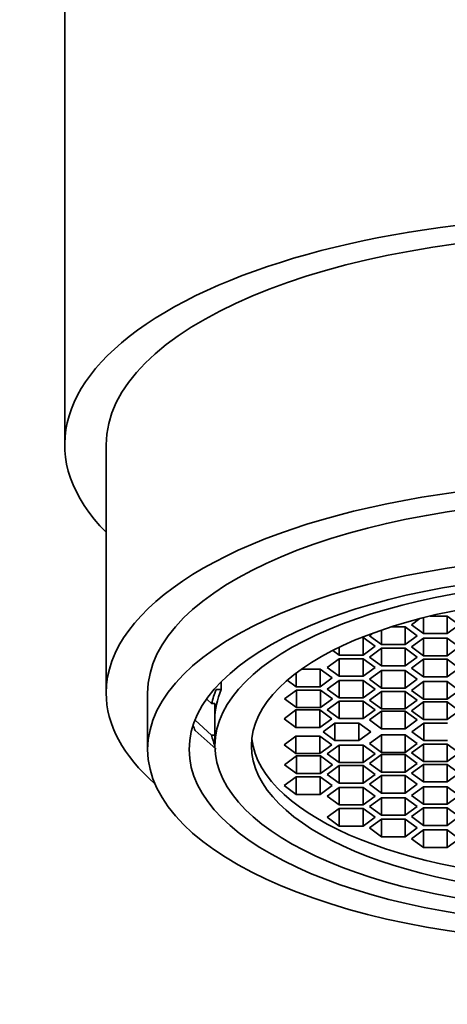
# Model space of a CAD drawing. Units: millimetres. Extents: x 0 to 1700, y 0 to 2526.
# Drawn here: x 954 to 965, y 1643 to 1667 of the extents above; entities that cross this region are included whole.
import ezdxf
from ezdxf import colors
from ezdxf.entities.mleader import LeaderData, LeaderLine
from ezdxf.math import Vec2, Vec3

# ---------------------------------------------------------------- set-up
doc = ezdxf.new("R2010")
doc.units = ezdxf.units.MM
doc.layers.add('DV1_Défaut', color=7, linetype='Continuous')
doc.layers.add('Défaut', color=7, linetype='Continuous')

# ---------------------------------------------------------------- blocks, each defined once
blk = doc.blocks.new('_DOT')
at = {"color": 0}
blk.add_line((0, 0), (-1, 0), dxfattribs=at)
at = {"color": 0, "const_width": 0.333}
blk.add_lwpolyline([(-0.1665, 0, 1), (0.1665, 0, 1)], format="xyb", close=True, dxfattribs=at)
blk = doc.blocks.new('SE')
at = {"layer": 'DV1_Défaut', "color": 7, "linetype": 'Continuous', "lineweight": 35}
for p, q in [((956.312, 1656.967), (956.312, 1650.985)), ((963.874, 1652.78), (963.669, 1652.63)), ((963.957, 1652.801), (963.957, 1652.418)), ((964.535, 1652.841), (964.118, 1652.841)), ((964.535, 1652.841), (964.535, 1652.418)), ((964.823, 1652.63), (964.535, 1652.841)), ((962.945, 1652.502), (962.945, 1652.157)), ((963.522, 1652.58), (963.179, 1652.58)), ((963.522, 1652.58), (963.522, 1652.157)), ((963.811, 1652.368), (963.522, 1652.58)), ((963.669, 1652.63), (963.957, 1652.418)), ((964.535, 1652.418), (964.823, 1652.63)), ((962.505, 1652.324), (962.465, 1652.324)), ((962.505, 1652.324), (962.505, 1651.901)), ((962.794, 1652.112), (962.505, 1652.324)), ((962.739, 1652.429), (962.656, 1652.368)), ((962.656, 1652.368), (962.945, 1652.157)), ((963.522, 1652.157), (963.811, 1652.368)), ((963.957, 1652.308), (963.669, 1652.096)), ((963.957, 1652.418), (964.535, 1652.418)), ((963.957, 1652.308), (963.957, 1651.885)), ((964.535, 1652.308), (963.957, 1652.308)), ((964.535, 1652.308), (964.535, 1651.885)), ((964.823, 1652.096), (964.535, 1652.308)), ((961.775, 1652.013), (961.928, 1651.901)), ((961.928, 1652.088), (961.928, 1651.901)), ((962.505, 1651.901), (962.794, 1652.112)), ((962.945, 1652.065), (962.656, 1651.854)), ((962.945, 1652.157), (963.522, 1652.157)), ((962.945, 1652.065), (962.945, 1651.642)), ((963.522, 1652.065), (962.945, 1652.065)), ((963.522, 1652.065), (963.522, 1651.642)), ((963.811, 1651.854), (963.522, 1652.065)), ((963.669, 1652.096), (963.957, 1651.885)), ((964.535, 1651.885), (964.823, 1652.096)), ((961.928, 1651.813), (961.639, 1651.602)), ((961.928, 1651.901), (962.505, 1651.901)), ((961.928, 1651.813), (961.928, 1651.391)), ((962.505, 1651.813), (961.928, 1651.813)), ((962.505, 1651.813), (962.505, 1651.391)), ((962.794, 1651.602), (962.505, 1651.813)), ((962.656, 1651.854), (962.945, 1651.642)), ((963.522, 1651.642), (963.811, 1651.854)), ((963.957, 1651.798), (963.669, 1651.586)), ((963.957, 1651.885), (964.535, 1651.885)), ((963.957, 1651.798), (963.957, 1651.375)), ((964.535, 1651.798), (963.957, 1651.798)), ((964.535, 1651.798), (964.535, 1651.375)), ((964.823, 1651.586), (964.535, 1651.798)), ((961.471, 1651.56), (961.016, 1651.56)), ((961.471, 1651.56), (961.471, 1651.137)), ((961.759, 1651.348), (961.471, 1651.56)), ((961.639, 1651.602), (961.928, 1651.391)), ((962.505, 1651.391), (962.794, 1651.602)), ((962.945, 1651.529), (962.656, 1651.317)), ((962.945, 1651.642), (963.522, 1651.642)), ((962.945, 1651.529), (962.945, 1651.106)), ((963.522, 1651.529), (962.945, 1651.529)), ((963.522, 1651.529), (963.522, 1651.106)), ((963.811, 1651.317), (963.522, 1651.529)), ((963.669, 1651.586), (963.957, 1651.375)), ((964.535, 1651.375), (964.823, 1651.586)), ((959.088, 1651.257), (959.088, 1651.069)), ((960.677, 1651.295), (960.893, 1651.137)), ((960.893, 1651.47), (960.893, 1651.137)), ((961.471, 1651.137), (961.759, 1651.348)), ((961.928, 1651.29), (961.639, 1651.078)), ((961.928, 1651.391), (962.505, 1651.391)), ((961.928, 1651.29), (961.928, 1650.867)), ((962.505, 1651.29), (961.928, 1651.29)), ((962.505, 1651.29), (962.505, 1650.867)), ((962.794, 1651.078), (962.505, 1651.29)), ((962.656, 1651.317), (962.945, 1651.106)), ((963.522, 1651.106), (963.811, 1651.317)), ((963.957, 1651.26), (963.669, 1651.048)), ((963.957, 1651.375), (964.535, 1651.375)), ((963.957, 1651.26), (963.957, 1650.837)), ((964.535, 1651.26), (963.957, 1651.26)), ((964.535, 1651.26), (964.535, 1650.837)), ((964.823, 1651.048), (964.535, 1651.26)), ((958.966, 1651.069), (959.088, 1651.069)), ((960.902, 1651.056), (960.613, 1650.845)), ((960.893, 1651.137), (961.471, 1651.137)), ((960.902, 1651.056), (960.902, 1650.634)), ((961.479, 1651.056), (960.902, 1651.056)), ((961.479, 1651.056), (961.479, 1650.634)), ((961.768, 1650.845), (961.479, 1651.056)), ((961.639, 1651.078), (961.928, 1650.867)), ((962.505, 1650.867), (962.794, 1651.078)), ((962.945, 1651.024), (962.656, 1650.813)), ((962.945, 1651.106), (963.522, 1651.106)), ((962.945, 1651.024), (962.945, 1650.602)), ((963.522, 1651.024), (962.945, 1651.024)), ((963.522, 1651.024), (963.522, 1650.602)), ((963.811, 1650.813), (963.522, 1651.024)), ((963.669, 1651.048), (963.957, 1650.837)), ((964.535, 1650.837), (964.823, 1651.048)), ((957.312, 1650.985), (957.312, 1649.626)), ((958.855, 1650.731), (958.744, 1650.831)), ((960.613, 1650.845), (960.902, 1650.634)), ((961.479, 1650.634), (961.768, 1650.845)), ((961.928, 1650.793), (961.639, 1650.582)), ((961.928, 1650.867), (962.505, 1650.867)), ((961.928, 1650.793), (961.928, 1650.371)), ((962.505, 1650.793), (961.928, 1650.793)), ((962.505, 1650.793), (962.505, 1650.371)), ((962.794, 1650.582), (962.505, 1650.793)), ((962.656, 1650.813), (962.945, 1650.602)), ((963.522, 1650.602), (963.811, 1650.813)), ((963.957, 1650.837), (964.535, 1650.837)), ((958.932, 1650.731), (958.855, 1650.731)), ((958.932, 1650.351), (958.932, 1650.731)), ((960.887, 1650.579), (960.599, 1650.367)), ((960.887, 1650.579), (960.887, 1650.156)), ((961.465, 1650.579), (960.887, 1650.579)), ((960.902, 1650.634), (961.479, 1650.634)), ((961.465, 1650.579), (961.465, 1650.156)), ((961.753, 1650.367), (961.465, 1650.579)), ((961.639, 1650.582), (961.928, 1650.371)), ((962.505, 1650.371), (962.794, 1650.582)), ((962.945, 1650.548), (962.656, 1650.336)), ((962.945, 1650.602), (963.522, 1650.602)), ((962.945, 1650.548), (962.945, 1650.125)), ((963.522, 1650.548), (962.945, 1650.548)), ((963.522, 1650.548), (963.522, 1650.125)), ((963.811, 1650.336), (963.522, 1650.548)), ((963.957, 1650.77), (963.669, 1650.559)), ((963.669, 1650.559), (963.957, 1650.348)), ((963.957, 1650.77), (963.957, 1650.348)), ((964.535, 1650.77), (963.957, 1650.77)), ((964.535, 1650.77), (964.535, 1650.348)), ((964.823, 1650.559), (964.535, 1650.77)), ((964.535, 1650.348), (964.823, 1650.559)), ((958.456, 1650.331), (958.855, 1649.971)), ((958.932, 1650.351), (958.932, 1649.716)), ((960.599, 1650.367), (960.887, 1650.156)), ((961.465, 1650.156), (961.753, 1650.367)), ((961.928, 1650.371), (962.505, 1650.371)), ((962.656, 1650.336), (962.945, 1650.125)), ((963.522, 1650.125), (963.811, 1650.336)), ((963.957, 1650.348), (964.535, 1650.348)), ((958.966, 1649.632), (958.458, 1650.086)), ((960.887, 1650.156), (961.465, 1650.156)), ((961.827, 1650.263), (961.539, 1650.051)), ((961.827, 1650.263), (961.827, 1649.84)), ((962.405, 1650.263), (961.827, 1650.263)), ((962.405, 1650.263), (962.405, 1649.84)), ((962.693, 1650.051), (962.405, 1650.263)), ((962.945, 1650.125), (963.522, 1650.125)), ((963.965, 1650.263), (963.676, 1650.051)), ((963.965, 1650.263), (963.965, 1649.84)), ((964.542, 1650.263), (963.965, 1650.263)), ((958.855, 1649.971), (958.932, 1649.971)), ((960.887, 1649.946), (960.599, 1649.735)), ((960.887, 1649.946), (960.887, 1649.524)), ((961.465, 1649.946), (960.887, 1649.946)), ((961.465, 1649.946), (961.465, 1649.524)), ((961.753, 1649.735), (961.465, 1649.946)), ((961.539, 1650.051), (961.827, 1649.84)), ((961.827, 1649.84), (962.405, 1649.84)), ((962.405, 1649.84), (962.693, 1650.051)), ((962.945, 1649.977), (962.656, 1649.766)), ((962.945, 1649.977), (962.945, 1649.555)), ((963.522, 1649.977), (962.945, 1649.977)), ((963.522, 1649.977), (963.522, 1649.555)), ((963.811, 1649.766), (963.522, 1649.977)), ((963.676, 1650.051), (963.965, 1649.84)), ((963.965, 1649.84), (964.542, 1649.84)), ((960.599, 1649.735), (960.887, 1649.524)), ((961.465, 1649.524), (961.753, 1649.735)), ((961.928, 1649.732), (961.639, 1649.521)), ((961.928, 1649.732), (961.928, 1649.309)), ((962.505, 1649.732), (961.928, 1649.732)), ((962.505, 1649.732), (962.505, 1649.309)), ((962.794, 1649.521), (962.505, 1649.732)), ((962.656, 1649.766), (962.945, 1649.555)), ((963.522, 1649.555), (963.811, 1649.766)), ((963.957, 1649.755), (963.669, 1649.543)), ((963.957, 1649.755), (963.957, 1649.332)), ((964.535, 1649.755), (963.957, 1649.755)), ((964.535, 1649.755), (964.535, 1649.332)), ((964.823, 1649.543), (964.535, 1649.755)), ((960.902, 1649.469), (960.613, 1649.257)), ((960.887, 1649.524), (961.465, 1649.524)), ((960.902, 1649.469), (960.902, 1649.046)), ((961.479, 1649.469), (960.902, 1649.469)), ((961.479, 1649.469), (961.479, 1649.046)), ((961.768, 1649.257), (961.479, 1649.469)), ((961.639, 1649.521), (961.928, 1649.309)), ((962.505, 1649.309), (962.794, 1649.521)), ((962.945, 1649.501), (962.656, 1649.289)), ((962.945, 1649.555), (963.522, 1649.555)), ((962.945, 1649.501), (962.945, 1649.078)), ((963.522, 1649.501), (962.945, 1649.501)), ((963.522, 1649.501), (963.522, 1649.078)), ((963.811, 1649.289), (963.522, 1649.501)), ((963.669, 1649.543), (963.957, 1649.332)), ((964.535, 1649.332), (964.823, 1649.543)), ((960.613, 1649.257), (960.902, 1649.046)), ((961.479, 1649.046), (961.768, 1649.257)), ((961.928, 1649.236), (961.639, 1649.024)), ((961.928, 1649.309), (962.505, 1649.309)), ((961.928, 1649.236), (961.928, 1648.813)), ((962.505, 1649.236), (961.928, 1649.236)), ((962.505, 1649.236), (962.505, 1648.813)), ((962.794, 1649.024), (962.505, 1649.236)), ((962.656, 1649.289), (962.945, 1649.078)), ((963.522, 1649.078), (963.811, 1649.289)), ((963.957, 1649.265), (963.669, 1649.054)), ((963.957, 1649.332), (964.535, 1649.332)), ((963.957, 1649.265), (963.957, 1648.843)), ((964.535, 1649.265), (963.957, 1649.265)), ((964.535, 1649.265), (964.535, 1648.843)), ((964.823, 1649.054), (964.535, 1649.265)), ((960.893, 1648.966), (960.605, 1648.754)), ((960.893, 1648.966), (960.893, 1648.543)), ((961.471, 1648.966), (960.893, 1648.966)), ((960.902, 1649.046), (961.479, 1649.046)), ((961.471, 1648.966), (961.471, 1648.543)), ((961.759, 1648.754), (961.471, 1648.966)), ((961.639, 1649.024), (961.928, 1648.813)), ((962.505, 1648.813), (962.794, 1649.024)), ((962.945, 1648.996), (962.656, 1648.785)), ((962.945, 1649.078), (963.522, 1649.078)), ((962.945, 1648.996), (962.945, 1648.574)), ((963.522, 1648.996), (962.945, 1648.996)), ((963.522, 1648.996), (963.522, 1648.574)), ((963.811, 1648.785), (963.522, 1648.996)), ((963.669, 1649.054), (963.957, 1648.843)), ((964.535, 1648.843), (964.823, 1649.054)), ((960.605, 1648.754), (960.893, 1648.543)), ((961.471, 1648.543), (961.759, 1648.754)), ((961.928, 1648.712), (961.639, 1648.5)), ((961.928, 1648.813), (962.505, 1648.813)), ((961.928, 1648.712), (961.928, 1648.289)), ((962.505, 1648.712), (961.928, 1648.712)), ((962.505, 1648.712), (962.505, 1648.289)), ((962.794, 1648.5), (962.505, 1648.712)), ((962.656, 1648.785), (962.945, 1648.574)), ((963.522, 1648.574), (963.811, 1648.785)), ((963.957, 1648.727), (963.669, 1648.516)), ((963.957, 1648.843), (964.535, 1648.843)), ((963.957, 1648.727), (963.957, 1648.305)), ((964.535, 1648.727), (963.957, 1648.727)), ((964.535, 1648.727), (964.535, 1648.305)), ((964.823, 1648.516), (964.535, 1648.727)), ((960.893, 1648.543), (961.471, 1648.543)), ((961.639, 1648.5), (961.928, 1648.289)), ((962.505, 1648.289), (962.794, 1648.5)), ((962.945, 1648.46), (962.656, 1648.249)), ((962.945, 1648.574), (963.522, 1648.574)), ((962.945, 1648.46), (962.945, 1648.038)), ((963.522, 1648.46), (962.945, 1648.46)), ((963.522, 1648.46), (963.522, 1648.038)), ((963.811, 1648.249), (963.522, 1648.46)), ((963.669, 1648.516), (963.957, 1648.305)), ((964.535, 1648.305), (964.823, 1648.516)), ((961.928, 1648.202), (961.639, 1647.99)), ((961.928, 1648.289), (962.505, 1648.289)), ((961.928, 1648.202), (961.928, 1647.779)), ((962.505, 1648.202), (961.928, 1648.202)), ((962.505, 1648.202), (962.505, 1647.779)), ((962.794, 1647.99), (962.505, 1648.202)), ((962.656, 1648.249), (962.945, 1648.038)), ((963.522, 1648.038), (963.811, 1648.249)), ((963.957, 1648.217), (963.669, 1648.006)), ((963.957, 1648.305), (964.535, 1648.305)), ((963.957, 1648.217), (963.957, 1647.795)), ((964.535, 1648.217), (963.957, 1648.217)), ((964.535, 1648.217), (964.535, 1647.795)), ((964.823, 1648.006), (964.535, 1648.217)), ((961.639, 1647.99), (961.928, 1647.779)), ((962.505, 1647.779), (962.794, 1647.99)), ((962.945, 1647.945), (962.656, 1647.734)), ((962.945, 1648.038), (963.522, 1648.038)), ((962.945, 1647.945), (962.945, 1647.523)), ((963.522, 1647.945), (962.945, 1647.945)), ((963.522, 1647.945), (963.522, 1647.523)), ((963.811, 1647.734), (963.522, 1647.945)), ((963.669, 1648.006), (963.957, 1647.795)), ((964.535, 1647.795), (964.823, 1648.006)), ((961.928, 1647.779), (962.505, 1647.779)), ((962.656, 1647.734), (962.945, 1647.523)), ((963.522, 1647.523), (963.811, 1647.734)), ((963.957, 1647.795), (964.535, 1647.795)), ((962.945, 1647.523), (963.522, 1647.523)), ((963.957, 1647.684), (963.669, 1647.473)), ((963.669, 1647.473), (963.957, 1647.262)), ((963.957, 1647.684), (963.957, 1647.262)), ((964.535, 1647.684), (963.957, 1647.684)), ((964.535, 1647.684), (964.535, 1647.262)), ((964.823, 1647.473), (964.535, 1647.684)), ((964.535, 1647.262), (964.823, 1647.473)), ((963.957, 1647.262), (964.535, 1647.262))]:
    blk.add_line(p, q, dxfattribs=at)
for centre, major_axis, start_param, end_param in [((968.312, 1656.973), (13, 0), 1.570796, 3.536384), ((968.312, 1656.967), (-12, 0), 3.141593, 6.283185), ((968.312, 1650.985), (-12, 0), 2.694938, 6.283185), ((968.312, 1650.985), (-11, 0), 3.141593, 6.283185), ((968.312, 1650.351), (-9.5, 0), -0.179916, -0.094879), ((968.312, 1650.351), (9.38, 0), 2.959349, 3.141593), ((968.312, 1650.985), (-12, 0), 0, 0.446654), ((968.312, 1650.804), (-10, 0), 0.139848, 0.17083), ((968.312, 1650.351), (-9.5, 0), 0.094879, 0.159112), ((968.312, 1650.051), (-8.5, 0), 0.046616, 3.094977)]:
    blk.add_ellipse(centre, major_axis=major_axis, ratio=0.422618, start_param=start_param, end_param=end_param, dxfattribs=at)
for centre, major_axis in [((968.312, 1649.626), (11, 0)), ((968.312, 1649.626), (10, 0)), ((968.312, 1649.716), (9.38, 0)), ((968.312, 1649.716), (-8.5, 0))]:
    blk.add_ellipse(centre, major_axis=major_axis, ratio=0.422618, dxfattribs=at)
blk.add_open_spline([(955.312, 1676.845), (955.312, 1676.846), (955.312, 1676.841), (955.312, 1676.752), (955.312, 1676.536), (955.312, 1676.3), (955.312, 1675.999), (955.312, 1675.652), (955.312, 1675.3), (955.312, 1674.959), (955.312, 1674.629), (955.312, 1674.297), (955.312, 1673.962), (955.312, 1673.602), (955.312, 1673.181), (955.312, 1672.66), (955.312, 1672.021), (955.312, 1671.246), (955.312, 1670.325), (955.312, 1669.269), (955.312, 1668.083), (955.312, 1666.745), (955.312, 1665.23), (955.312, 1663.481), (955.312, 1661.578), (955.312, 1659.326), (955.312, 1657.877), (955.312, 1656.973)], degree=3, knots=[0, 0, 0, 0, 0.016746, 0.084591, 0.133671, 0.180424, 0.223834, 0.264073, 0.297429, 0.324843, 0.350247, 0.373657, 0.395533, 0.416762, 0.441135, 0.469937, 0.502768, 0.539626, 0.580682, 0.624978, 0.669111, 0.716471, 0.767125, 0.821232, 0.877717, 0.937306, 1, 1, 1, 1], dxfattribs=at)

msp = doc.modelspace()

# ---------------------------------------------------------------- block references
at = {"layer": 'Défaut'}
msp.add_blockref('SE', (0, 0), dxfattribs=at)

# ---------------------------------------------------------------- leaders
at = {"layer": 'Défaut', "color": 7, "linetype": 'Continuous', "lineweight": 18}
ml = msp.add_multileader_mtext('Standard', dxfattribs=at)
ml.set_content('{\\pxsm0.9;\\fSolid Edge ISO|b1||i0||c0|p34;\\W1.;05/10/2016\\P}', color=256)
ml.set_leader_properties()
ml.set_arrow_properties(name='DOT')
ml.build(insert=Vec2(0, 0))
ml.multileader.update_dxf_attribs({"leader_type": 0, "dogleg_length": 0, "arrow_head_size": 12})
ctx = ml.context
ctx.base_point, ctx.char_height, ctx.arrow_head_size, ctx.landing_gap_size = Vec3(1297.078, 2518.387), 12, 12, 4.2
notes = []
notes.append((ctx, [(0, (0, 0, 0), (0, 0), (1, 0), 1, [])]))
ctx.mtext.insert = Vec3(1299.078, 2524.507)
for ctx, leaders in notes:
    for number, flags, end, landing, length, lines in leaders:
        leader = LeaderData()
        leader.index, (leader.has_last_leader_line, leader.has_dogleg_vector, leader.attachment_direction) = number, flags
        leader.last_leader_point, leader.dogleg_vector, leader.dogleg_length = Vec3(end), Vec3(landing), length
        for number, points, colour, breaks in lines:
            line = LeaderLine()
            line.index, line.vertices, line.color, line.breaks = number, Vec3.list(points), colors.encode_raw_color(colour), breaks
            leader.lines.append(line)
        ctx.leaders.append(leader)

doc.saveas('drawing.dxf')
